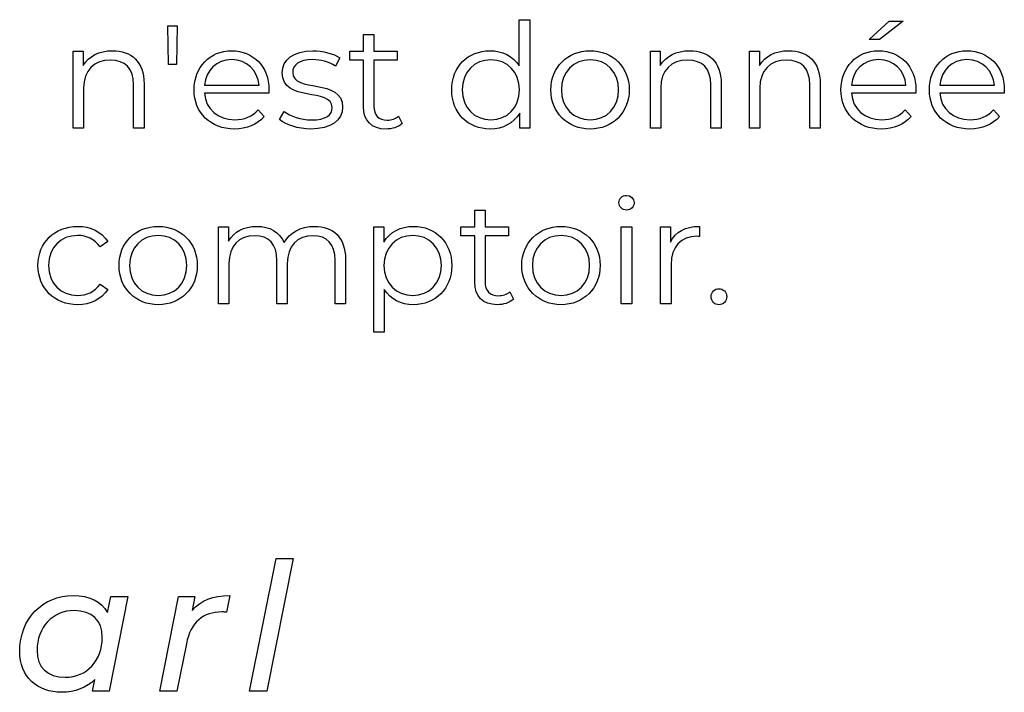
# Model space of a CAD drawing. Units: millimetres. Extents: x -411 to 1145, y 303 to 756.
# Drawn here: x 907 to 964, y 363 to 402 of the extents above; entities that cross this region are included whole.
import ezdxf

# ---------------------------------------------------------------- set-up
doc = ezdxf.new("R2010")
doc.units = ezdxf.units.MM
doc.header["$MEASUREMENT"] = 0

msp = doc.modelspace()

# ---------------------------------------------------------------- linework, layer by layer
for points, knots in [([(935.566, 401.857), (935.566, 401.857), (935.566, 399.184), (935.566, 399.184), (935.566, 399.184), (935.194, 399.76), (934.585, 400.064), (933.875, 400.064), (933.875, 400.064), (932.605, 400.064), (931.658, 399.151), (931.658, 397.806), (931.658, 397.806), (931.658, 396.461), (932.605, 395.538), (933.875, 395.538), (933.875, 395.538), (934.609, 395.538), (935.228, 395.859), (935.592, 396.461), (935.592, 396.461), (935.592, 396.461), (935.592, 395.581), (935.592, 395.581), (935.592, 395.581), (935.592, 395.581), (936.167, 395.581), (936.167, 395.581), (936.167, 395.581), (936.167, 395.581), (936.167, 401.857), (936.167, 401.857), (936.167, 401.857), (936.167, 401.857), (935.566, 401.857), (935.566, 401.857)], [0, 0, 0, 0, 0.1, 0.1, 0.1, 0.1, 0.2, 0.2, 0.2, 0.2, 0.3, 0.3, 0.3, 0.3, 0.4, 0.4, 0.4, 0.4, 0.5, 0.5, 0.5, 0.5, 0.6, 0.6, 0.6, 0.6, 0.7, 0.7, 0.7, 0.7, 0.8, 0.8, 0.8, 0.8, 1, 1, 1, 1]), ([(915.293, 399.268), (915.293, 399.268), (915.742, 399.268), (915.742, 399.268), (915.742, 399.268), (915.742, 399.268), (915.785, 401.5), (915.785, 401.5), (915.785, 401.5), (915.785, 401.5), (915.25, 401.5), (915.25, 401.5), (915.25, 401.5), (915.25, 401.5), (915.293, 399.268), (915.293, 399.268)], [0, 0, 0, 0, 0.2, 0.2, 0.2, 0.2, 0.4, 0.4, 0.4, 0.4, 0.6, 0.6, 0.6, 0.6, 1, 1, 1, 1]), ([(957.749, 401.764), (957.749, 401.764), (956.946, 401.764), (956.946, 401.764), (956.946, 401.764), (956.946, 401.764), (955.788, 400.714), (955.788, 400.714), (955.788, 400.714), (955.788, 400.714), (956.38, 400.714), (956.38, 400.714), (956.38, 400.714), (956.38, 400.714), (957.749, 401.764), (957.749, 401.764)], [0, 0, 0, 0, 0.2, 0.2, 0.2, 0.2, 0.4, 0.4, 0.4, 0.4, 0.6, 0.6, 0.6, 0.6, 1, 1, 1, 1]), ([(928.589, 396.283), (928.421, 396.13), (928.175, 396.056), (927.93, 396.056), (927.93, 396.056), (927.431, 396.056), (927.16, 396.343), (927.16, 396.866), (927.16, 396.866), (927.16, 396.866), (927.16, 399.522), (927.16, 399.522), (927.16, 399.522), (927.16, 399.522), (928.515, 399.522), (928.515, 399.522), (928.515, 399.522), (928.515, 399.522), (928.515, 400.03), (928.515, 400.03), (928.515, 400.03), (928.515, 400.03), (927.16, 400.03), (927.16, 400.03), (927.16, 400.03), (927.16, 400.03), (927.16, 401.001), (927.16, 401.001), (927.16, 401.001), (927.16, 401.001), (926.561, 401.001), (926.561, 401.001), (926.561, 401.001), (926.561, 401.001), (926.561, 400.03), (926.561, 400.03), (926.561, 400.03), (926.561, 400.03), (925.765, 400.03), (925.765, 400.03), (925.765, 400.03), (925.765, 400.03), (925.765, 399.522), (925.765, 399.522), (925.765, 399.522), (925.765, 399.522), (926.561, 399.522), (926.561, 399.522), (926.561, 399.522), (926.561, 399.522), (926.561, 396.832), (926.561, 396.832), (926.561, 396.832), (926.561, 396.012), (927.026, 395.538), (927.863, 395.538), (927.863, 395.538), (928.21, 395.538), (928.565, 395.641), (928.8, 395.852), (928.8, 395.852), (928.8, 395.852), (928.589, 396.283), (928.589, 396.283)], [0, 0, 0, 0, 0.058824, 0.058824, 0.058824, 0.058824, 0.117647, 0.117647, 0.117647, 0.117647, 0.176471, 0.176471, 0.176471, 0.176471, 0.235294, 0.235294, 0.235294, 0.235294, 0.294118, 0.294118, 0.294118, 0.294118, 0.352941, 0.352941, 0.352941, 0.352941, 0.411765, 0.411765, 0.411765, 0.411765, 0.470588, 0.470588, 0.470588, 0.470588, 0.529412, 0.529412, 0.529412, 0.529412, 0.588235, 0.588235, 0.588235, 0.588235, 0.647059, 0.647059, 0.647059, 0.647059, 0.705882, 0.705882, 0.705882, 0.705882, 0.764706, 0.764706, 0.764706, 0.764706, 0.823529, 0.823529, 0.823529, 0.823529, 0.882353, 0.882353, 0.882353, 0.882353, 1, 1, 1, 1]), ([(912.047, 400.064), (911.278, 400.064), (910.676, 399.75), (910.355, 399.208), (910.355, 399.208), (910.355, 399.208), (910.355, 400.03), (910.355, 400.03), (910.355, 400.03), (910.355, 400.03), (909.779, 400.03), (909.779, 400.03), (909.779, 400.03), (909.779, 400.03), (909.779, 395.581), (909.779, 395.581), (909.779, 395.581), (909.779, 395.581), (910.381, 395.581), (910.381, 395.581), (910.381, 395.581), (910.381, 395.581), (910.381, 397.916), (910.381, 397.916), (910.381, 397.916), (910.381, 398.93), (910.981, 399.522), (911.937, 399.522), (911.937, 399.522), (912.783, 399.522), (913.272, 399.04), (913.272, 398.101), (913.272, 398.101), (913.272, 398.101), (913.272, 395.581), (913.272, 395.581), (913.272, 395.581), (913.272, 395.581), (913.874, 395.581), (913.874, 395.581), (913.874, 395.581), (913.874, 395.581), (913.874, 398.16), (913.874, 398.16), (913.874, 398.16), (913.874, 399.438), (913.129, 400.064), (912.047, 400.064)], [0, 0, 0, 0, 0.076923, 0.076923, 0.076923, 0.076923, 0.153846, 0.153846, 0.153846, 0.153846, 0.230769, 0.230769, 0.230769, 0.230769, 0.307692, 0.307692, 0.307692, 0.307692, 0.384615, 0.384615, 0.384615, 0.384615, 0.461538, 0.461538, 0.461538, 0.461538, 0.538462, 0.538462, 0.538462, 0.538462, 0.615385, 0.615385, 0.615385, 0.615385, 0.692308, 0.692308, 0.692308, 0.692308, 0.769231, 0.769231, 0.769231, 0.769231, 0.846154, 0.846154, 0.846154, 0.846154, 1, 1, 1, 1]), ([(921.097, 397.806), (921.097, 399.141), (920.191, 400.064), (918.94, 400.064), (918.94, 400.064), (917.688, 400.064), (916.765, 399.124), (916.765, 397.806), (916.765, 397.806), (916.765, 396.485), (917.712, 395.538), (919.1, 395.538), (919.1, 395.538), (919.803, 395.538), (920.419, 395.792), (920.817, 396.267), (920.817, 396.267), (920.817, 396.267), (920.479, 396.655), (920.479, 396.655), (920.479, 396.655), (920.141, 396.267), (919.659, 396.072), (919.117, 396.072), (919.117, 396.072), (918.144, 396.072), (917.434, 396.688), (917.367, 397.619), (917.367, 397.619), (917.367, 397.619), (921.088, 397.619), (921.088, 397.619), (921.088, 397.619), (921.088, 397.686), (921.097, 397.755), (921.097, 397.806)], [0, 0, 0, 0, 0.1, 0.1, 0.1, 0.1, 0.2, 0.2, 0.2, 0.2, 0.3, 0.3, 0.3, 0.3, 0.4, 0.4, 0.4, 0.4, 0.5, 0.5, 0.5, 0.5, 0.6, 0.6, 0.6, 0.6, 0.7, 0.7, 0.7, 0.7, 0.8, 0.8, 0.8, 0.8, 1, 1, 1, 1]), ([(923.516, 395.538), (924.674, 395.538), (925.35, 396.039), (925.35, 396.808), (925.35, 396.808), (925.35, 398.515), (922.466, 397.611), (922.466, 398.813), (922.466, 398.813), (922.466, 399.235), (922.821, 399.549), (923.627, 399.549), (923.627, 399.549), (924.082, 399.549), (924.547, 399.438), (924.936, 399.167), (924.936, 399.167), (924.936, 399.167), (925.199, 399.649), (925.199, 399.649), (925.199, 399.649), (924.825, 399.903), (924.2, 400.064), (923.627, 400.064), (923.627, 400.064), (922.493, 400.064), (921.867, 399.522), (921.867, 398.796), (921.867, 398.796), (921.867, 397.036), (924.751, 397.95), (924.751, 396.789), (924.751, 396.789), (924.751, 396.35), (924.403, 396.063), (923.557, 396.063), (923.557, 396.063), (922.931, 396.063), (922.332, 396.283), (921.977, 396.561), (921.977, 396.561), (921.977, 396.561), (921.706, 396.089), (921.706, 396.089), (921.706, 396.089), (922.068, 395.775), (922.78, 395.538), (923.516, 395.538)], [0, 0, 0, 0, 0.076923, 0.076923, 0.076923, 0.076923, 0.153846, 0.153846, 0.153846, 0.153846, 0.230769, 0.230769, 0.230769, 0.230769, 0.307692, 0.307692, 0.307692, 0.307692, 0.384615, 0.384615, 0.384615, 0.384615, 0.461538, 0.461538, 0.461538, 0.461538, 0.538462, 0.538462, 0.538462, 0.538462, 0.615385, 0.615385, 0.615385, 0.615385, 0.692308, 0.692308, 0.692308, 0.692308, 0.769231, 0.769231, 0.769231, 0.769231, 0.846154, 0.846154, 0.846154, 0.846154, 1, 1, 1, 1]), ([(939.66, 395.538), (940.962, 395.538), (941.919, 396.485), (941.919, 397.806), (941.919, 397.806), (941.919, 399.124), (940.962, 400.064), (939.66, 400.064), (939.66, 400.064), (938.356, 400.064), (937.392, 399.124), (937.392, 397.806), (937.392, 397.806), (937.392, 396.485), (938.356, 395.538), (939.66, 395.538)], [0, 0, 0, 0, 0.2, 0.2, 0.2, 0.2, 0.4, 0.4, 0.4, 0.4, 0.6, 0.6, 0.6, 0.6, 1, 1, 1, 1]), ([(945.412, 400.064), (944.642, 400.064), (944.04, 399.75), (943.719, 399.208), (943.719, 399.208), (943.719, 399.208), (943.719, 400.03), (943.719, 400.03), (943.719, 400.03), (943.719, 400.03), (943.144, 400.03), (943.144, 400.03), (943.144, 400.03), (943.144, 400.03), (943.144, 395.581), (943.144, 395.581), (943.144, 395.581), (943.144, 395.581), (943.745, 395.581), (943.745, 395.581), (943.745, 395.581), (943.745, 395.581), (943.745, 397.916), (943.745, 397.916), (943.745, 397.916), (943.745, 398.93), (944.345, 399.522), (945.301, 399.522), (945.301, 399.522), (946.148, 399.522), (946.637, 399.04), (946.637, 398.101), (946.637, 398.101), (946.637, 398.101), (946.637, 395.581), (946.637, 395.581), (946.637, 395.581), (946.637, 395.581), (947.238, 395.581), (947.238, 395.581), (947.238, 395.581), (947.238, 395.581), (947.238, 398.16), (947.238, 398.16), (947.238, 398.16), (947.238, 399.438), (946.493, 400.064), (945.412, 400.064)], [0, 0, 0, 0, 0.076923, 0.076923, 0.076923, 0.076923, 0.153846, 0.153846, 0.153846, 0.153846, 0.230769, 0.230769, 0.230769, 0.230769, 0.307692, 0.307692, 0.307692, 0.307692, 0.384615, 0.384615, 0.384615, 0.384615, 0.461538, 0.461538, 0.461538, 0.461538, 0.538462, 0.538462, 0.538462, 0.538462, 0.615385, 0.615385, 0.615385, 0.615385, 0.692308, 0.692308, 0.692308, 0.692308, 0.769231, 0.769231, 0.769231, 0.769231, 0.846154, 0.846154, 0.846154, 0.846154, 1, 1, 1, 1]), ([(951.137, 400.064), (950.367, 400.064), (949.765, 399.75), (949.444, 399.208), (949.444, 399.208), (949.444, 399.208), (949.444, 400.03), (949.444, 400.03), (949.444, 400.03), (949.444, 400.03), (948.869, 400.03), (948.869, 400.03), (948.869, 400.03), (948.869, 400.03), (948.869, 395.581), (948.869, 395.581), (948.869, 395.581), (948.869, 395.581), (949.47, 395.581), (949.47, 395.581), (949.47, 395.581), (949.47, 395.581), (949.47, 397.916), (949.47, 397.916), (949.47, 397.916), (949.47, 398.93), (950.07, 399.522), (951.026, 399.522), (951.026, 399.522), (951.873, 399.522), (952.362, 399.04), (952.362, 398.101), (952.362, 398.101), (952.362, 398.101), (952.362, 395.581), (952.362, 395.581), (952.362, 395.581), (952.362, 395.581), (952.963, 395.581), (952.963, 395.581), (952.963, 395.581), (952.963, 395.581), (952.963, 398.16), (952.963, 398.16), (952.963, 398.16), (952.963, 399.438), (952.218, 400.064), (951.137, 400.064)], [0, 0, 0, 0, 0.076923, 0.076923, 0.076923, 0.076923, 0.153846, 0.153846, 0.153846, 0.153846, 0.230769, 0.230769, 0.230769, 0.230769, 0.307692, 0.307692, 0.307692, 0.307692, 0.384615, 0.384615, 0.384615, 0.384615, 0.461538, 0.461538, 0.461538, 0.461538, 0.538462, 0.538462, 0.538462, 0.538462, 0.615385, 0.615385, 0.615385, 0.615385, 0.692308, 0.692308, 0.692308, 0.692308, 0.769231, 0.769231, 0.769231, 0.769231, 0.846154, 0.846154, 0.846154, 0.846154, 1, 1, 1, 1]), ([(958.494, 397.806), (958.494, 399.141), (957.588, 400.064), (956.337, 400.064), (956.337, 400.064), (955.085, 400.064), (954.162, 399.124), (954.162, 397.806), (954.162, 397.806), (954.162, 396.485), (955.109, 395.538), (956.497, 395.538), (956.497, 395.538), (957.2, 395.538), (957.816, 395.792), (958.214, 396.267), (958.214, 396.267), (958.214, 396.267), (957.876, 396.655), (957.876, 396.655), (957.876, 396.655), (957.538, 396.267), (957.056, 396.072), (956.514, 396.072), (956.514, 396.072), (955.541, 396.072), (954.831, 396.688), (954.764, 397.619), (954.764, 397.619), (954.764, 397.619), (958.485, 397.619), (958.485, 397.619), (958.485, 397.619), (958.485, 397.686), (958.494, 397.755), (958.494, 397.806)], [0, 0, 0, 0, 0.1, 0.1, 0.1, 0.1, 0.2, 0.2, 0.2, 0.2, 0.3, 0.3, 0.3, 0.3, 0.4, 0.4, 0.4, 0.4, 0.5, 0.5, 0.5, 0.5, 0.6, 0.6, 0.6, 0.6, 0.7, 0.7, 0.7, 0.7, 0.8, 0.8, 0.8, 0.8, 1, 1, 1, 1]), ([(963.603, 397.806), (963.603, 399.141), (962.697, 400.064), (961.446, 400.064), (961.446, 400.064), (960.194, 400.064), (959.271, 399.124), (959.271, 397.806), (959.271, 397.806), (959.271, 396.485), (960.218, 395.538), (961.606, 395.538), (961.606, 395.538), (962.309, 395.538), (962.925, 395.792), (963.323, 396.267), (963.323, 396.267), (963.323, 396.267), (962.985, 396.655), (962.985, 396.655), (962.985, 396.655), (962.647, 396.267), (962.165, 396.072), (961.623, 396.072), (961.623, 396.072), (960.65, 396.072), (959.94, 396.688), (959.873, 397.619), (959.873, 397.619), (959.873, 397.619), (963.594, 397.619), (963.594, 397.619), (963.594, 397.619), (963.594, 397.686), (963.603, 397.755), (963.603, 397.806)], [0, 0, 0, 0, 0.1, 0.1, 0.1, 0.1, 0.2, 0.2, 0.2, 0.2, 0.3, 0.3, 0.3, 0.3, 0.4, 0.4, 0.4, 0.4, 0.5, 0.5, 0.5, 0.5, 0.6, 0.6, 0.6, 0.6, 0.7, 0.7, 0.7, 0.7, 0.8, 0.8, 0.8, 0.8, 1, 1, 1, 1]), ([(918.94, 399.549), (919.81, 399.549), (920.445, 398.94), (920.522, 398.067), (920.522, 398.067), (920.522, 398.067), (917.367, 398.067), (917.367, 398.067), (917.367, 398.067), (917.444, 398.94), (918.077, 399.549), (918.94, 399.549)], [0, 0, 0, 0, 0.25, 0.25, 0.25, 0.25, 0.5, 0.5, 0.5, 0.5, 1, 1, 1, 1]), ([(933.926, 396.072), (932.979, 396.072), (932.267, 396.765), (932.267, 397.806), (932.267, 397.806), (932.267, 398.846), (932.979, 399.539), (933.926, 399.539), (933.926, 399.539), (934.863, 399.539), (935.575, 398.846), (935.575, 397.806), (935.575, 397.806), (935.575, 396.765), (934.863, 396.072), (933.926, 396.072)], [0, 0, 0, 0, 0.2, 0.2, 0.2, 0.2, 0.4, 0.4, 0.4, 0.4, 0.6, 0.6, 0.6, 0.6, 1, 1, 1, 1]), ([(939.66, 396.072), (938.713, 396.072), (938.001, 396.765), (938.001, 397.806), (938.001, 397.806), (938.001, 398.846), (938.713, 399.539), (939.66, 399.539), (939.66, 399.539), (940.607, 399.539), (941.31, 398.846), (941.31, 397.806), (941.31, 397.806), (941.31, 396.765), (940.607, 396.072), (939.66, 396.072)], [0, 0, 0, 0, 0.2, 0.2, 0.2, 0.2, 0.4, 0.4, 0.4, 0.4, 0.6, 0.6, 0.6, 0.6, 1, 1, 1, 1]), ([(956.337, 399.549), (957.207, 399.549), (957.842, 398.94), (957.919, 398.067), (957.919, 398.067), (957.919, 398.067), (954.764, 398.067), (954.764, 398.067), (954.764, 398.067), (954.841, 398.94), (955.474, 399.549), (956.337, 399.549)], [0, 0, 0, 0, 0.25, 0.25, 0.25, 0.25, 0.5, 0.5, 0.5, 0.5, 1, 1, 1, 1]), ([(961.446, 399.549), (962.316, 399.549), (962.951, 398.94), (963.028, 398.067), (963.028, 398.067), (963.028, 398.067), (959.873, 398.067), (959.873, 398.067), (959.873, 398.067), (959.95, 398.94), (960.583, 399.549), (961.446, 399.549)], [0, 0, 0, 0, 0.25, 0.25, 0.25, 0.25, 0.5, 0.5, 0.5, 0.5, 1, 1, 1, 1]), ([(941.767, 390.852), (942.021, 390.852), (942.208, 391.047), (942.208, 391.294), (942.208, 391.294), (942.208, 391.521), (942.014, 391.708), (941.767, 391.708), (941.767, 391.708), (941.523, 391.708), (941.328, 391.512), (941.328, 391.284), (941.328, 391.284), (941.328, 391.047), (941.523, 390.852), (941.767, 390.852)], [0, 0, 0, 0, 0.2, 0.2, 0.2, 0.2, 0.4, 0.4, 0.4, 0.4, 0.6, 0.6, 0.6, 0.6, 1, 1, 1, 1]), ([(935.019, 386.134), (934.851, 385.981), (934.604, 385.907), (934.359, 385.907), (934.359, 385.907), (933.861, 385.907), (933.59, 386.194), (933.59, 386.717), (933.59, 386.717), (933.59, 386.717), (933.59, 389.373), (933.59, 389.373), (933.59, 389.373), (933.59, 389.373), (934.944, 389.373), (934.944, 389.373), (934.944, 389.373), (934.944, 389.373), (934.944, 389.882), (934.944, 389.882), (934.944, 389.882), (934.944, 389.882), (933.59, 389.882), (933.59, 389.882), (933.59, 389.882), (933.59, 389.882), (933.59, 390.852), (933.59, 390.852), (933.59, 390.852), (933.59, 390.852), (932.99, 390.852), (932.99, 390.852), (932.99, 390.852), (932.99, 390.852), (932.99, 389.882), (932.99, 389.882), (932.99, 389.882), (932.99, 389.882), (932.194, 389.882), (932.194, 389.882), (932.194, 389.882), (932.194, 389.882), (932.194, 389.373), (932.194, 389.373), (932.194, 389.373), (932.194, 389.373), (932.99, 389.373), (932.99, 389.373), (932.99, 389.373), (932.99, 389.373), (932.99, 386.683), (932.99, 386.683), (932.99, 386.683), (932.99, 385.864), (933.455, 385.389), (934.292, 385.389), (934.292, 385.389), (934.64, 385.389), (934.995, 385.492), (935.229, 385.703), (935.229, 385.703), (935.229, 385.703), (935.019, 386.134), (935.019, 386.134)], [0, 0, 0, 0, 0.058824, 0.058824, 0.058824, 0.058824, 0.117647, 0.117647, 0.117647, 0.117647, 0.176471, 0.176471, 0.176471, 0.176471, 0.235294, 0.235294, 0.235294, 0.235294, 0.294118, 0.294118, 0.294118, 0.294118, 0.352941, 0.352941, 0.352941, 0.352941, 0.411765, 0.411765, 0.411765, 0.411765, 0.470588, 0.470588, 0.470588, 0.470588, 0.529412, 0.529412, 0.529412, 0.529412, 0.588235, 0.588235, 0.588235, 0.588235, 0.647059, 0.647059, 0.647059, 0.647059, 0.705882, 0.705882, 0.705882, 0.705882, 0.764706, 0.764706, 0.764706, 0.764706, 0.823529, 0.823529, 0.823529, 0.823529, 0.882353, 0.882353, 0.882353, 0.882353, 1, 1, 1, 1]), ([(910.035, 385.389), (910.788, 385.389), (911.423, 385.693), (911.778, 386.269), (911.778, 386.269), (911.778, 386.269), (911.329, 386.573), (911.329, 386.573), (911.329, 386.573), (911.025, 386.125), (910.553, 385.923), (910.035, 385.923), (910.035, 385.923), (909.064, 385.923), (908.352, 386.607), (908.352, 387.657), (908.352, 387.657), (908.352, 388.697), (909.064, 389.39), (910.035, 389.39), (910.035, 389.39), (910.553, 389.39), (911.025, 389.179), (911.329, 388.731), (911.329, 388.731), (911.329, 388.731), (911.778, 389.035), (911.778, 389.035), (911.778, 389.035), (911.423, 389.618), (910.788, 389.915), (910.035, 389.915), (910.035, 389.915), (908.707, 389.915), (907.743, 388.985), (907.743, 387.657), (907.743, 387.657), (907.743, 386.329), (908.707, 385.389), (910.035, 385.389)], [0, 0, 0, 0, 0.090909, 0.090909, 0.090909, 0.090909, 0.181818, 0.181818, 0.181818, 0.181818, 0.272727, 0.272727, 0.272727, 0.272727, 0.363636, 0.363636, 0.363636, 0.363636, 0.454545, 0.454545, 0.454545, 0.454545, 0.545455, 0.545455, 0.545455, 0.545455, 0.636364, 0.636364, 0.636364, 0.636364, 0.727273, 0.727273, 0.727273, 0.727273, 0.818182, 0.818182, 0.818182, 0.818182, 1, 1, 1, 1]), ([(914.696, 385.389), (915.998, 385.389), (916.954, 386.336), (916.954, 387.657), (916.954, 387.657), (916.954, 388.975), (915.998, 389.915), (914.696, 389.915), (914.696, 389.915), (913.392, 389.915), (912.428, 388.975), (912.428, 387.657), (912.428, 387.657), (912.428, 386.336), (913.392, 385.389), (914.696, 385.389)], [0, 0, 0, 0, 0.2, 0.2, 0.2, 0.2, 0.4, 0.4, 0.4, 0.4, 0.6, 0.6, 0.6, 0.6, 1, 1, 1, 1]), ([(923.727, 389.915), (922.924, 389.915), (922.291, 389.551), (921.97, 388.975), (921.97, 388.975), (921.699, 389.601), (921.123, 389.915), (920.387, 389.915), (920.387, 389.915), (919.644, 389.915), (919.069, 389.601), (918.755, 389.069), (918.755, 389.069), (918.755, 389.069), (918.755, 389.882), (918.755, 389.882), (918.755, 389.882), (918.755, 389.882), (918.179, 389.882), (918.179, 389.882), (918.179, 389.882), (918.179, 389.882), (918.179, 385.432), (918.179, 385.432), (918.179, 385.432), (918.179, 385.432), (918.781, 385.432), (918.781, 385.432), (918.781, 385.432), (918.781, 385.432), (918.781, 387.767), (918.781, 387.767), (918.781, 387.767), (918.781, 388.781), (919.364, 389.373), (920.27, 389.373), (920.27, 389.373), (921.08, 389.373), (921.555, 388.891), (921.555, 387.952), (921.555, 387.952), (921.555, 387.952), (921.555, 385.432), (921.555, 385.432), (921.555, 385.432), (921.555, 385.432), (922.154, 385.432), (922.154, 385.432), (922.154, 385.432), (922.154, 385.432), (922.154, 387.767), (922.154, 387.767), (922.154, 387.767), (922.154, 388.781), (922.73, 389.373), (923.643, 389.373), (923.643, 389.373), (924.446, 389.373), (924.921, 388.891), (924.921, 387.952), (924.921, 387.952), (924.921, 387.952), (924.921, 385.432), (924.921, 385.432), (924.921, 385.432), (924.921, 385.432), (925.52, 385.432), (925.52, 385.432), (925.52, 385.432), (925.52, 385.432), (925.52, 388.012), (925.52, 388.012), (925.52, 388.012), (925.52, 389.289), (924.81, 389.915), (923.727, 389.915)], [0, 0, 0, 0, 0.05, 0.05, 0.05, 0.05, 0.1, 0.1, 0.1, 0.1, 0.15, 0.15, 0.15, 0.15, 0.2, 0.2, 0.2, 0.2, 0.25, 0.25, 0.25, 0.25, 0.3, 0.3, 0.3, 0.3, 0.35, 0.35, 0.35, 0.35, 0.4, 0.4, 0.4, 0.4, 0.45, 0.45, 0.45, 0.45, 0.5, 0.5, 0.5, 0.5, 0.55, 0.55, 0.55, 0.55, 0.6, 0.6, 0.6, 0.6, 0.65, 0.65, 0.65, 0.65, 0.7, 0.7, 0.7, 0.7, 0.75, 0.75, 0.75, 0.75, 0.8, 0.8, 0.8, 0.8, 0.85, 0.85, 0.85, 0.85, 0.9, 0.9, 0.9, 0.9, 1, 1, 1, 1]), ([(929.445, 389.915), (928.709, 389.915), (928.092, 389.594), (927.728, 389.002), (927.728, 389.002), (927.728, 389.002), (927.728, 389.882), (927.728, 389.882), (927.728, 389.882), (927.728, 389.882), (927.153, 389.882), (927.153, 389.882), (927.153, 389.882), (927.153, 389.882), (927.153, 383.792), (927.153, 383.792), (927.153, 383.792), (927.153, 383.792), (927.754, 383.792), (927.754, 383.792), (927.754, 383.792), (927.754, 383.792), (927.754, 386.269), (927.754, 386.269), (927.754, 386.269), (928.126, 385.693), (928.735, 385.389), (929.445, 385.389), (929.445, 385.389), (930.713, 385.389), (931.662, 386.302), (931.662, 387.657), (931.662, 387.657), (931.662, 389.002), (930.713, 389.915), (929.445, 389.915)], [0, 0, 0, 0, 0.1, 0.1, 0.1, 0.1, 0.2, 0.2, 0.2, 0.2, 0.3, 0.3, 0.3, 0.3, 0.4, 0.4, 0.4, 0.4, 0.5, 0.5, 0.5, 0.5, 0.6, 0.6, 0.6, 0.6, 0.7, 0.7, 0.7, 0.7, 0.8, 0.8, 0.8, 0.8, 1, 1, 1, 1]), ([(937.979, 385.389), (939.281, 385.389), (940.238, 386.336), (940.238, 387.657), (940.238, 387.657), (940.238, 388.975), (939.281, 389.915), (937.979, 389.915), (937.979, 389.915), (936.675, 389.915), (935.711, 388.975), (935.711, 387.657), (935.711, 387.657), (935.711, 386.336), (936.675, 385.389), (937.979, 385.389)], [0, 0, 0, 0, 0.2, 0.2, 0.2, 0.2, 0.4, 0.4, 0.4, 0.4, 0.6, 0.6, 0.6, 0.6, 1, 1, 1, 1]), ([(944.313, 389.009), (944.313, 389.009), (944.313, 389.882), (944.313, 389.882), (944.313, 389.882), (944.313, 389.882), (943.738, 389.882), (943.738, 389.882), (943.738, 389.882), (943.738, 389.882), (943.738, 385.432), (943.738, 385.432), (943.738, 385.432), (943.738, 385.432), (944.34, 385.432), (944.34, 385.432), (944.34, 385.432), (944.34, 385.432), (944.34, 387.698), (944.34, 387.698), (944.34, 387.698), (944.34, 388.748), (944.905, 389.34), (945.835, 389.34), (945.835, 389.34), (945.879, 389.34), (945.929, 389.33), (945.979, 389.33), (945.979, 389.33), (945.979, 389.33), (945.979, 389.915), (945.979, 389.915), (945.979, 389.915), (945.159, 389.915), (944.594, 389.601), (944.313, 389.009)], [0, 0, 0, 0, 0.1, 0.1, 0.1, 0.1, 0.2, 0.2, 0.2, 0.2, 0.3, 0.3, 0.3, 0.3, 0.4, 0.4, 0.4, 0.4, 0.5, 0.5, 0.5, 0.5, 0.6, 0.6, 0.6, 0.6, 0.7, 0.7, 0.7, 0.7, 0.8, 0.8, 0.8, 0.8, 1, 1, 1, 1]), ([(914.696, 385.923), (913.749, 385.923), (913.037, 386.616), (913.037, 387.657), (913.037, 387.657), (913.037, 388.697), (913.749, 389.39), (914.696, 389.39), (914.696, 389.39), (915.643, 389.39), (916.345, 388.697), (916.345, 387.657), (916.345, 387.657), (916.345, 386.616), (915.643, 385.923), (914.696, 385.923)], [0, 0, 0, 0, 0.2, 0.2, 0.2, 0.2, 0.4, 0.4, 0.4, 0.4, 0.6, 0.6, 0.6, 0.6, 1, 1, 1, 1]), ([(929.404, 385.923), (928.457, 385.923), (927.745, 386.616), (927.745, 387.657), (927.745, 387.657), (927.745, 388.688), (928.457, 389.39), (929.404, 389.39), (929.404, 389.39), (930.341, 389.39), (931.06, 388.688), (931.06, 387.657), (931.06, 387.657), (931.06, 386.616), (930.341, 385.923), (929.404, 385.923)], [0, 0, 0, 0, 0.2, 0.2, 0.2, 0.2, 0.4, 0.4, 0.4, 0.4, 0.6, 0.6, 0.6, 0.6, 1, 1, 1, 1]), ([(937.979, 385.923), (937.032, 385.923), (936.32, 386.616), (936.32, 387.657), (936.32, 387.657), (936.32, 388.697), (937.032, 389.39), (937.979, 389.39), (937.979, 389.39), (938.926, 389.39), (939.629, 388.697), (939.629, 387.657), (939.629, 387.657), (939.629, 386.616), (938.926, 385.923), (937.979, 385.923)], [0, 0, 0, 0, 0.2, 0.2, 0.2, 0.2, 0.4, 0.4, 0.4, 0.4, 0.6, 0.6, 0.6, 0.6, 1, 1, 1, 1]), ([(941.463, 385.432), (941.463, 385.432), (942.064, 385.432), (942.064, 385.432), (942.064, 385.432), (942.064, 385.432), (942.064, 389.882), (942.064, 389.882), (942.064, 389.882), (942.064, 389.882), (941.463, 389.882), (941.463, 389.882), (941.463, 389.882), (941.463, 389.882), (941.463, 385.432), (941.463, 385.432)], [0, 0, 0, 0, 0.2, 0.2, 0.2, 0.2, 0.4, 0.4, 0.4, 0.4, 0.6, 0.6, 0.6, 0.6, 1, 1, 1, 1]), ([(947.104, 385.389), (947.349, 385.389), (947.56, 385.593), (947.56, 385.854), (947.56, 385.854), (947.56, 386.118), (947.349, 386.312), (947.104, 386.312), (947.104, 386.312), (946.86, 386.312), (946.656, 386.118), (946.656, 385.854), (946.656, 385.854), (946.656, 385.593), (946.86, 385.389), (947.104, 385.389)], [0, 0, 0, 0, 0.2, 0.2, 0.2, 0.2, 0.4, 0.4, 0.4, 0.4, 0.6, 0.6, 0.6, 0.6, 1, 1, 1, 1]), ([(919.979, 363.052), (919.979, 363.052), (920.97, 363.052), (920.97, 363.052), (920.97, 363.052), (920.97, 363.052), (922.499, 370.723), (922.499, 370.723), (922.499, 370.723), (922.499, 370.723), (921.509, 370.723), (921.509, 370.723), (921.509, 370.723), (921.509, 370.723), (919.979, 363.052), (919.979, 363.052)], [0, 0, 0, 0, 0.2, 0.2, 0.2, 0.2, 0.4, 0.4, 0.4, 0.4, 0.6, 0.6, 0.6, 0.6, 1, 1, 1, 1]), ([(911.948, 368.532), (911.948, 368.532), (911.761, 367.6), (911.761, 367.6), (911.761, 367.6), (911.409, 368.241), (910.726, 368.581), (909.786, 368.581), (909.786, 368.581), (908.01, 368.581), (906.686, 367.239), (906.686, 365.358), (906.686, 365.358), (906.686, 363.878), (907.708, 362.991), (909.106, 362.991), (909.106, 362.991), (909.891, 362.991), (910.551, 363.26), (911.037, 363.723), (911.037, 363.723), (911.037, 363.723), (910.902, 363.052), (910.902, 363.052), (910.902, 363.052), (910.902, 363.052), (911.854, 363.052), (911.854, 363.052), (911.854, 363.052), (911.854, 363.052), (912.939, 368.532), (912.939, 368.532), (912.939, 368.532), (912.939, 368.532), (911.948, 368.532), (911.948, 368.532)], [0, 0, 0, 0, 0.1, 0.1, 0.1, 0.1, 0.2, 0.2, 0.2, 0.2, 0.3, 0.3, 0.3, 0.3, 0.4, 0.4, 0.4, 0.4, 0.5, 0.5, 0.5, 0.5, 0.6, 0.6, 0.6, 0.6, 0.7, 0.7, 0.7, 0.7, 0.8, 0.8, 0.8, 0.8, 1, 1, 1, 1]), ([(916.662, 367.714), (916.662, 367.714), (916.818, 368.532), (916.818, 368.532), (916.818, 368.532), (916.818, 368.532), (915.865, 368.532), (915.865, 368.532), (915.865, 368.532), (915.865, 368.532), (914.781, 363.052), (914.781, 363.052), (914.781, 363.052), (914.781, 363.052), (915.772, 363.052), (915.772, 363.052), (915.772, 363.052), (915.772, 363.052), (916.319, 365.792), (916.319, 365.792), (916.319, 365.792), (916.569, 367.052), (917.292, 367.632), (918.388, 367.632), (918.388, 367.632), (918.491, 367.632), (918.552, 367.632), (918.646, 367.62), (918.646, 367.62), (918.646, 367.62), (918.831, 368.581), (918.831, 368.581), (918.831, 368.581), (917.849, 368.581), (917.158, 368.335), (916.662, 367.714)], [0, 0, 0, 0, 0.1, 0.1, 0.1, 0.1, 0.2, 0.2, 0.2, 0.2, 0.3, 0.3, 0.3, 0.3, 0.4, 0.4, 0.4, 0.4, 0.5, 0.5, 0.5, 0.5, 0.6, 0.6, 0.6, 0.6, 0.7, 0.7, 0.7, 0.7, 0.8, 0.8, 0.8, 0.8, 1, 1, 1, 1]), ([(909.323, 363.858), (908.277, 363.858), (907.688, 364.438), (907.688, 365.399), (907.688, 365.399), (907.688, 366.753), (908.599, 367.714), (909.83, 367.714), (909.83, 367.714), (910.873, 367.714), (911.462, 367.146), (911.462, 366.173), (911.462, 366.173), (911.462, 364.819), (910.562, 363.858), (909.323, 363.858)], [0, 0, 0, 0, 0.2, 0.2, 0.2, 0.2, 0.4, 0.4, 0.4, 0.4, 0.6, 0.6, 0.6, 0.6, 1, 1, 1, 1])]:
    msp.add_open_spline(points, degree=3, knots=knots)

doc.saveas('drawing.dxf')
